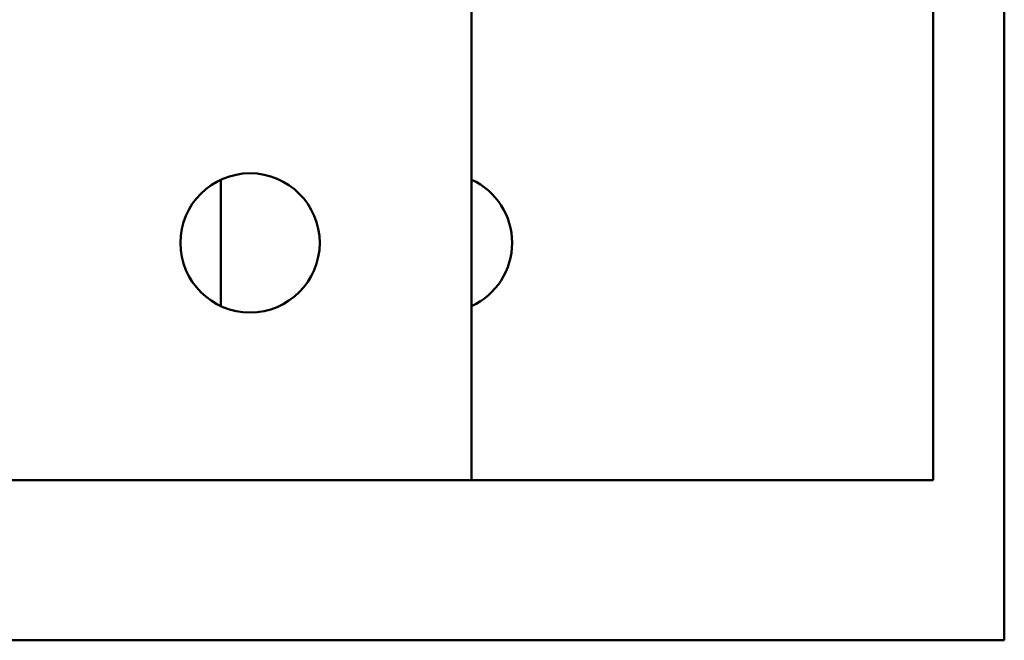
# Model space of a CAD drawing. Units: inches. Extents: x 1.2 to 53.8, y 0.6 to 41.9.
# Drawn here: x 10.1 to 13.2, y 30.3 to 32.2 of the extents above; entities that cross this region are included whole.
import ezdxf

# ---------------------------------------------------------------- set-up
doc = ezdxf.new("R2010")
doc.units = ezdxf.units.IN
doc.header["$LTSCALE"] = 2.5
doc.header["$MEASUREMENT"] = 0
doc.layers.add('Visible (ANSI)', color=7, linetype='Continuous', lineweight=50)

msp = doc.modelspace()

# ---------------------------------------------------------------- linework, layer by layer
at = {"layer": 'Visible (ANSI)'}
for p, q in [((13.2406, 32.5961), (13.2406, 30.2571)), ((11.5576, 30.7631), (11.5576, 32.2631)), ((13.0156, 32.2631), (13.0156, 30.7631)), ((10.7656, 31.7129), (10.7656, 31.3132)), ((11.5576, 30.7631), (9.6876, 30.7631)), ((11.5576, 30.7631), (12.6356, 30.7631)), ((13.0156, 30.7631), (12.6356, 30.7631)), ((13.2406, 30.2571), (9.0826, 30.2571))]:
    msp.add_line(p, q, dxfattribs=at)
msp.add_circle((10.8576, 31.5131), 0.22, dxfattribs=at)
msp.add_arc((11.4656, 31.5131), 0.22, 294.7199, 65.2801, dxfattribs=at)

doc.saveas('drawing.dxf')
